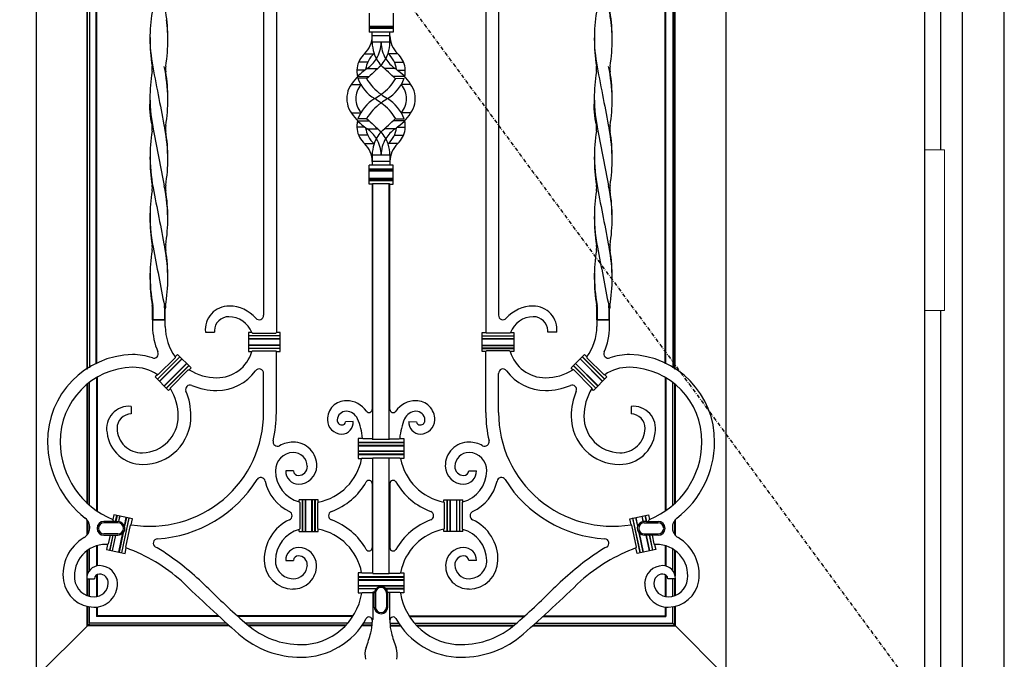
# Model space of a CAD drawing. Extents: x 0 to 27931, y 0 to 20000.
# Drawn here: x 12021 to 12797, y 9367 to 9872 of the extents above; entities that cross this region are included whole.
import ezdxf

# ---------------------------------------------------------------- set-up
doc = ezdxf.new("R2010")
doc.units = 0
doc.linetypes.add('ITTENSAU', pattern=[5.5, 3, -1, 0.5, -1])
doc.layers.add('YKK_A1', color=4, linetype='CONTINUOUS')
doc.layers.add('YKK_A2', color=3, linetype='CONTINUOUS')

msp = doc.modelspace()

# ---------------------------------------------------------------- linework, layer by layer
at = {"layer": 'YKK_A1', "linetype": 'ITTENSAU'}
msp.add_line((11883.5, 10488.5), (12734.5, 9332.5), dxfattribs=at)
at = {"layer": 'YKK_A1'}
for p, q in [((12734.5, 10488.5), (12734.5, 8176.5)), ((12295.53, 9838.59), (12288.37, 9838.58)), ((12316.55, 9838.59), (12323.71, 9838.58)), ((12294.48, 9825.78), (12287.75, 9825.79)), ((12317.59, 9825.78), (12324.32, 9825.79)), ((12294.48, 9793.73), (12287.75, 9793.71)), ((12317.59, 9793.73), (12324.32, 9793.71)), ((12295.53, 9780.91), (12288.37, 9780.92)), ((12316.55, 9780.91), (12323.71, 9780.92)), ((12204, 9625.25), (12204.63, 9624.81)), ((12408.08, 9625.25), (12407.45, 9624.81)), ((12204.14, 9610.25), (12204.72, 9610.69)), ((12407.94, 9610.25), (12407.36, 9610.69)), ((12291.8, 9541.31), (12291.33, 9541.75)), ((12320.28, 9541.31), (12320.75, 9541.75)), ((12291.22, 9526.18), (12290.69, 9525.75)), ((12320.86, 9526.18), (12321.38, 9525.75)), ((12241.54, 9491.62), (12241.97, 9491.05)), ((12256.54, 9491.47), (12256.1, 9490.94)), ((12355.54, 9491.47), (12355.98, 9490.94)), ((12370.54, 9491.62), (12370.1, 9491.05)), ((12241.54, 9469.88), (12241.97, 9470.45)), ((12256.54, 9470.04), (12256.1, 9470.56)), ((12355.54, 9470.04), (12355.98, 9470.56)), ((12370.54, 9469.88), (12370.1, 9470.45)), ((12291.22, 9435.31), (12290.7, 9435.75)), ((12320.86, 9435.31), (12321.38, 9435.75)), ((12290.84, 9419.75), (12291.35, 9420.18)), ((12300.75, 9420.36), (12300.95, 9420.53)), ((12311.33, 9420.36), (12311.12, 9420.53)), ((12321.24, 9419.75), (12320.73, 9420.18))]:
    msp.add_line(p, q, dxfattribs=at)
at = {"layer": 'YKK_A1', "linetype": 'ByBlock', "lineweight": -2}
for p, q in [((12034, 10265.5), (12034, 9353.5)), ((12578, 10265.5), (12578, 9353.5)), ((12074, 10023.35), (12074, 9596.15)), ((12074.52, 9596.49), (12074.52, 10023.01)), ((12076, 10022.09), (12076, 9597.42)), ((12081.47, 9600.42), (12081.47, 10019.08)), ((12082, 9600.68), (12082, 10018.82)), ((12530, 9600.72), (12530, 10018.3)), ((12530.52, 9600.47), (12530.52, 10018.55)), ((12536, 10021.52), (12536, 9597.47)), ((12537.47, 9596.55), (12537.47, 10022.44)), ((12538, 9596.2), (12538, 10022.78)), ((12223.44, 9994.25), (12223.44, 9625.25)), ((12388.64, 9994.25), (12388.64, 9625.25)), ((12213.44, 9980.63), (12213.44, 9638.88)), ((12398.64, 9980.63), (12398.64, 9638.88)), ((12296.54, 9877.26), (12296.54, 9862.26)), ((12315.54, 9877.26), (12315.54, 9862.26)), ((12296.54, 9866.76), (12315.54, 9866.76)), ((12315.54, 9866.63), (12296.54, 9866.63)), ((12296.54, 9865.39), (12315.54, 9865.39)), ((12315.54, 9865.26), (12296.54, 9865.26)), ((12315.54, 9862.26), (12296.54, 9862.26)), ((12299.04, 9854.26), (12299.04, 9862.26)), ((12313.04, 9854.26), (12313.04, 9862.26)), ((12313.04, 9859.26), (12299.04, 9859.26)), ((12313.04, 9854.26), (12299.04, 9854.26)), ((12292.93, 9845.18), (12300.15, 9845.18)), ((12319.15, 9845.18), (12311.92, 9845.18)), ((12293.26, 9832.28), (12286.97, 9832.28)), ((12295.05, 9833.56), (12303.55, 9833.56)), ((12317.02, 9833.56), (12308.52, 9833.56)), ((12318.82, 9832.28), (12325.11, 9832.28)), ((12287.51, 9827.21), (12296.59, 9827.21)), ((12324.56, 9827.21), (12315.49, 9827.21)), ((12282.46, 9820.96), (12290.05, 9820.96)), ((12329.61, 9820.96), (12322.03, 9820.96)), ((12282.46, 9798.54), (12290.05, 9798.54)), ((12287.51, 9792.3), (12296.59, 9792.3)), ((12324.56, 9792.3), (12315.49, 9792.3)), ((12329.61, 9798.54), (12322.03, 9798.54)), ((12293.26, 9787.22), (12286.97, 9787.22)), ((12295.05, 9785.94), (12303.55, 9785.94)), ((12317.02, 9785.94), (12308.52, 9785.94)), ((12318.82, 9787.22), (12325.11, 9787.22)), ((12292.93, 9774.32), (12300.15, 9774.32)), ((12319.15, 9774.32), (12311.92, 9774.32)), ((12313.04, 9765.24), (12299.04, 9765.24)), ((12299.04, 9765.24), (12299.04, 9757.24)), ((12313.04, 9760.24), (12299.04, 9760.24)), ((12313.04, 9765.24), (12313.04, 9757.24)), ((12315.54, 9757.24), (12296.54, 9757.24)), ((12296.54, 9742.24), (12296.54, 9757.24)), ((12315.54, 9754.24), (12296.54, 9754.24)), ((12296.54, 9754.11), (12315.54, 9754.11)), ((12315.54, 9752.87), (12296.54, 9752.87)), ((12296.54, 9752.74), (12315.54, 9752.74)), ((12315.54, 9742.24), (12315.54, 9757.24)), ((12315.54, 9746.74), (12296.54, 9746.74)), ((12296.54, 9746.61), (12315.54, 9746.61)), ((12315.54, 9745.37), (12296.54, 9745.37)), ((12296.54, 9745.24), (12315.54, 9745.24)), ((12299.04, 9742.24), (12296.54, 9742.24)), ((12299.65, 9742.85), (12299.04, 9742.24)), ((12299.04, 9742.25), (12299.04, 9564.58)), ((12299.65, 9540.64), (12299.65, 9742.86)), ((12299.65, 9742.85), (12312.43, 9742.85)), ((12312.43, 9540.64), (12312.43, 9742.86)), ((12312.43, 9742.85), (12313.04, 9742.24)), ((12313.04, 9564.58), (12313.04, 9742.25)), ((12313.04, 9742.24), (12315.54, 9742.24)), ((12125.84, 9635.26), (12125.84, 9643.99)), ((12126.28, 9643.99), (12125.84, 9643.99)), ((12126.28, 9635.26), (12126.28, 9643.99)), ((12135.4, 9643.98), (12135.4, 9635.26)), ((12135.4, 9635.26), (12135.4, 9643.98)), ((12135.84, 9635.26), (12135.84, 9643.99)), ((12476.24, 9635.26), (12476.24, 9643.99)), ((12476.68, 9643.99), (12476.24, 9643.99)), ((12476.68, 9635.26), (12476.68, 9643.99)), ((12485.8, 9643.98), (12485.8, 9635.26)), ((12485.8, 9635.26), (12485.8, 9643.98)), ((12486.24, 9635.26), (12486.24, 9643.99)), ((12125.84, 9635.26), (12135.84, 9635.26)), ((12135.84, 9635.26), (12125.84, 9635.26)), ((12125.84, 9635.25), (12125.84, 9630.01)), ((12135.4, 9635.25), (12126.28, 9635.25)), ((12135.84, 9630.04), (12135.84, 9635.25)), ((12476.24, 9635.26), (12486.24, 9635.26)), ((12486.24, 9635.26), (12476.24, 9635.26)), ((12476.24, 9635.25), (12476.24, 9630.04)), ((12485.8, 9635.25), (12476.68, 9635.25)), ((12486.24, 9630.01), (12486.24, 9635.25)), ((12167.48, 9625.53), (12174.14, 9625.53)), ((12174.14, 9625.53), (12174.58, 9625.53)), ((12204, 9625.25), (12201.44, 9625.25)), ((12201.44, 9625.25), (12201.44, 9610.25)), ((12226.44, 9622.75), (12201.44, 9622.75)), ((12226.44, 9622.62), (12201.44, 9622.62)), ((12201.44, 9620.38), (12226.44, 9620.38)), ((12226.44, 9620.25), (12201.44, 9620.25)), ((12204.63, 9624.81), (12223, 9624.81)), ((12223, 9624.81), (12223.44, 9625.25)), ((12226.44, 9625.25), (12223.44, 9625.25)), ((12226.44, 9610.25), (12226.44, 9625.25)), ((12385.64, 9625.25), (12388.64, 9625.25)), ((12385.64, 9610.25), (12385.64, 9625.25)), ((12385.64, 9622.75), (12410.64, 9622.75)), ((12385.64, 9622.62), (12410.64, 9622.62)), ((12410.64, 9620.38), (12385.64, 9620.38)), ((12385.64, 9620.25), (12410.64, 9620.25)), ((12389.08, 9624.81), (12388.64, 9625.25)), ((12407.45, 9624.81), (12389.08, 9624.81)), ((12408.08, 9625.25), (12410.64, 9625.25)), ((12410.64, 9625.25), (12410.64, 9610.25)), ((12437.93, 9625.53), (12437.49, 9625.53)), ((12444.59, 9625.53), (12437.93, 9625.53)), ((12226.44, 9615.25), (12201.44, 9615.25)), ((12226.44, 9615.12), (12201.44, 9615.12)), ((12201.44, 9612.88), (12226.44, 9612.88)), ((12226.44, 9612.75), (12201.44, 9612.75)), ((12385.64, 9615.25), (12410.64, 9615.25)), ((12385.64, 9615.12), (12410.64, 9615.12)), ((12410.64, 9612.88), (12385.64, 9612.88)), ((12385.64, 9612.75), (12410.64, 9612.75)), ((12129.66, 9588.45), (12147.34, 9606.13)), ((12147.43, 9606.03), (12129.75, 9588.36)), ((12130.34, 9592.05), (12143.7, 9605.4)), ((12143.75, 9606.07), (12143.7, 9605.4)), ((12145.57, 9607.89), (12143.75, 9606.07)), ((12156.18, 9597.29), (12145.57, 9607.89)), ((12201.44, 9610.25), (12204.14, 9610.25)), ((12204.72, 9610.69), (12223, 9610.69)), ((12223, 9610.69), (12223.44, 9610.25)), ((12223.44, 9610.25), (12226.44, 9610.25)), ((12223.44, 9562.1), (12223.44, 9610.25)), ((12388.64, 9610.25), (12385.64, 9610.25)), ((12389.08, 9610.69), (12388.64, 9610.25)), ((12388.64, 9562.1), (12388.64, 9610.25)), ((12407.36, 9610.69), (12389.08, 9610.69)), ((12410.64, 9610.25), (12407.94, 9610.25)), ((12455.9, 9597.29), (12466.51, 9607.89)), ((12464.65, 9606.03), (12482.32, 9588.36)), ((12482.42, 9588.45), (12464.74, 9606.13)), ((12466.51, 9607.89), (12468.33, 9606.07)), ((12468.33, 9606.07), (12468.38, 9605.4)), ((12481.73, 9592.05), (12468.38, 9605.4)), ((12131.34, 9586.77), (12149.01, 9604.45)), ((12149.11, 9604.36), (12131.43, 9586.68)), ((12134.96, 9583.15), (12152.64, 9600.82)), ((12152.73, 9600.73), (12135.06, 9583.05)), ((12136.64, 9581.47), (12154.32, 9599.15)), ((12154.41, 9599.05), (12136.73, 9581.38)), ((12154.73, 9595.84), (12156.18, 9597.29)), ((12457.35, 9595.84), (12455.9, 9597.29)), ((12457.67, 9599.05), (12475.35, 9581.38)), ((12475.44, 9581.47), (12457.76, 9599.15)), ((12459.34, 9600.73), (12477.02, 9583.05)), ((12477.11, 9583.15), (12459.44, 9600.82)), ((12462.97, 9604.36), (12480.65, 9586.68)), ((12480.74, 9586.77), (12463.06, 9604.45)), ((12081.55, 9589.6), (12081.55, 9484.75)), ((12082.08, 9589.91), (12082.08, 9484.38)), ((12129.67, 9591.99), (12127.89, 9590.22)), ((12127.89, 9590.22), (12138.5, 9579.61)), ((12139.98, 9581.71), (12154.03, 9595.76)), ((12213.44, 9562.1), (12213.44, 9593)), ((12398.64, 9562.1), (12398.64, 9593)), ((12472.09, 9581.71), (12458.04, 9595.76)), ((12484.18, 9590.22), (12473.58, 9579.61)), ((12482.41, 9591.99), (12484.18, 9590.22)), ((12530, 9589.91), (12530, 9484.38)), ((12530.52, 9589.6), (12530.52, 9484.75)), ((12074.08, 9584.32), (12074.08, 9490.81)), ((12074.6, 9584.75), (12074.6, 9490.32)), ((12076.08, 9489.01), (12076.08, 9585.91)), ((12536, 9489.01), (12536, 9585.91)), ((12537.47, 9584.75), (12537.47, 9490.32)), ((12538, 9584.32), (12538, 9490.81)), ((12138.5, 9579.61), (12139.9, 9581.01)), ((12473.58, 9579.61), (12472.17, 9581.01)), ((12108.94, 9566.99), (12108.94, 9561.43)), ((12503.14, 9566.99), (12503.14, 9561.43)), ((12108.94, 9561.43), (12108.94, 9560.99)), ((12503.14, 9561.43), (12503.14, 9560.99)), ((12284.09, 9554.98), (12278.09, 9554.89)), ((12327.98, 9554.98), (12333.98, 9554.89)), ((12291.33, 9541.75), (12288.04, 9541.75)), ((12288.04, 9541.75), (12288.04, 9525.75)), ((12324.04, 9538.46), (12288.04, 9538.46)), ((12324.04, 9538.33), (12288.04, 9538.33)), ((12324.04, 9536.09), (12288.04, 9536.09)), ((12288.04, 9535.96), (12324.04, 9535.96)), ((12299.48, 9541.31), (12291.8, 9541.31)), ((12299.65, 9541.14), (12299.48, 9541.31)), ((12299.65, 9541.14), (12312.43, 9541.14)), ((12312.43, 9541.14), (12312.6, 9541.31)), ((12312.6, 9541.31), (12320.28, 9541.31)), ((12320.75, 9541.75), (12324.04, 9541.75)), ((12324.04, 9541.75), (12324.04, 9525.75)), ((12324.04, 9531.53), (12288.04, 9531.53)), ((12324.04, 9531.4), (12288.04, 9531.4)), ((12324.04, 9529.17), (12288.04, 9529.17)), ((12288.04, 9529.04), (12324.04, 9529.04)), ((12288.04, 9525.75), (12290.69, 9525.75)), ((12291.22, 9526.18), (12299.48, 9526.18)), ((12299.65, 9526.36), (12299.48, 9526.18)), ((12299.65, 9526.36), (12312.43, 9526.36)), ((12299.65, 9435.14), (12299.65, 9526.36)), ((12312.43, 9526.36), (12312.6, 9526.18)), ((12312.43, 9435.14), (12312.43, 9526.36)), ((12320.86, 9526.18), (12312.6, 9526.18)), ((12324.04, 9525.75), (12321.38, 9525.75)), ((12236.89, 9516.12), (12230.89, 9516.12)), ((12375.19, 9516.12), (12381.19, 9516.12)), ((12299.04, 9506.1), (12299.04, 9455.4)), ((12313.04, 9506.1), (12313.04, 9455.4)), ((12241.54, 9491.62), (12241.54, 9493.25)), ((12256.54, 9493.25), (12241.54, 9493.25)), ((12241.97, 9491.05), (12241.97, 9470.45)), ((12244.04, 9468.25), (12244.04, 9493.25)), ((12244.17, 9493.25), (12244.17, 9468.25)), ((12246.4, 9468.25), (12246.4, 9493.25)), ((12246.54, 9493.25), (12246.54, 9468.25)), ((12251.54, 9468.25), (12251.54, 9493.25)), ((12251.67, 9493.25), (12251.67, 9468.25)), ((12253.9, 9468.25), (12253.9, 9493.25)), ((12254.04, 9493.25), (12254.04, 9468.25)), ((12256.1, 9470.56), (12256.1, 9490.94)), ((12256.54, 9491.47), (12256.54, 9493.25)), ((12355.54, 9491.47), (12355.54, 9493.25)), ((12355.54, 9493.25), (12370.54, 9493.25)), ((12355.98, 9470.56), (12355.98, 9490.94)), ((12358.04, 9493.25), (12358.04, 9468.25)), ((12358.17, 9468.25), (12358.17, 9493.25)), ((12360.41, 9493.25), (12360.41, 9468.25)), ((12360.54, 9468.25), (12360.54, 9493.25)), ((12365.54, 9493.25), (12365.54, 9468.25)), ((12365.67, 9468.25), (12365.67, 9493.25)), ((12367.91, 9493.25), (12367.91, 9468.25)), ((12368.04, 9468.25), (12368.04, 9493.25)), ((12370.1, 9491.05), (12370.1, 9470.45)), ((12370.54, 9491.62), (12370.54, 9493.25)), ((12095.29, 9481.5), (12094.48, 9477.71)), ((12109.96, 9478.39), (12095.29, 9481.5)), ((12096.69, 9476.08), (12097.73, 9480.98)), ((12097.86, 9480.96), (12096.85, 9476.21)), ((12099.13, 9476.17), (12100.05, 9480.49)), ((12099.23, 9476.03), (12100.18, 9480.47)), ((12502.12, 9478.39), (12516.79, 9481.5)), ((12512.84, 9476.03), (12511.9, 9480.47)), ((12512.95, 9476.17), (12512.03, 9480.49)), ((12514.22, 9480.96), (12515.23, 9476.21)), ((12515.39, 9476.08), (12514.35, 9480.98)), ((12516.79, 9481.5), (12517.6, 9477.71)), ((12074.08, 9477.56), (12074.08, 9465.35)), ((12074.6, 9476.9), (12074.6, 9466.01)), ((12076.08, 9469.18), (12076.08, 9473.73)), ((12094.62, 9476.25), (12087.53, 9476.25)), ((12098.53, 9475.11), (12087.53, 9475.11)), ((12094.48, 9477.71), (12094.8, 9477.11)), ((12094.62, 9476.25), (12094.8, 9477.11)), ((12094.76, 9476.08), (12094.62, 9476.25)), ((12096.69, 9476.08), (12094.76, 9476.08)), ((12096.85, 9476.21), (12096.69, 9476.08)), ((12096.85, 9476.21), (12098.53, 9476.21)), ((12099.23, 9476.03), (12099.13, 9476.17)), ((12101.56, 9451.54), (12107.38, 9478.93)), ((12101.69, 9451.52), (12107.51, 9478.91)), ((12103.58, 9472.44), (12105.07, 9479.43)), ((12105.2, 9479.4), (12103.72, 9472.45)), ((12104.72, 9455.84), (12108.42, 9473.27)), ((12108.42, 9473.27), (12108.95, 9473.62)), ((12108.95, 9473.62), (12109.96, 9478.39)), ((12503.13, 9473.62), (12502.12, 9478.39)), ((12503.65, 9473.27), (12503.13, 9473.62)), ((12507.36, 9455.84), (12503.65, 9473.27)), ((12510.39, 9451.52), (12504.56, 9478.91)), ((12510.51, 9451.54), (12504.69, 9478.93)), ((12506.88, 9479.4), (12508.36, 9472.45)), ((12508.49, 9472.44), (12507.01, 9479.43)), ((12512.84, 9476.03), (12512.95, 9476.17)), ((12515.23, 9476.21), (12513.54, 9476.21)), ((12513.54, 9475.11), (12524.54, 9475.11)), ((12515.23, 9476.21), (12515.39, 9476.08)), ((12515.39, 9476.08), (12517.32, 9476.08)), ((12517.6, 9477.71), (12517.28, 9477.11)), ((12517.46, 9476.25), (12517.28, 9477.11)), ((12517.32, 9476.08), (12517.46, 9476.25)), ((12517.46, 9476.25), (12524.54, 9476.25)), ((12536, 9469.18), (12536, 9473.73)), ((12537.47, 9476.9), (12537.47, 9466.01)), ((12538, 9477.56), (12538, 9465.35)), ((12098.53, 9466.39), (12087.53, 9466.39)), ((12087.53, 9465.25), (12092.28, 9465.25)), ((12092.28, 9465.25), (12090.85, 9458.52)), ((12094.42, 9465.43), (12091.91, 9453.6)), ((12094.53, 9465.29), (12092.04, 9453.57)), ((12092.28, 9465.25), (12092.49, 9465.43)), ((12092.49, 9465.43), (12094.42, 9465.43)), ((12094.23, 9453.1), (12096.82, 9465.29)), ((12094.36, 9453.08), (12096.98, 9465.43)), ((12094.42, 9465.43), (12094.53, 9465.29)), ((12094.53, 9465.29), (12096.82, 9465.29)), ((12096.82, 9465.29), (12096.98, 9465.43)), ((12096.98, 9465.43), (12098.53, 9465.43)), ((12099.25, 9452.04), (12102.46, 9467.15)), ((12102.58, 9467.09), (12099.37, 9452.01)), ((12102.46, 9467.15), (12102.58, 9467.09)), ((12103.72, 9472.45), (12103.58, 9472.44)), ((12241.54, 9468.25), (12241.54, 9469.88)), ((12241.54, 9468.25), (12256.54, 9468.25)), ((12256.54, 9468.25), (12256.54, 9470.04)), ((12355.54, 9468.25), (12355.54, 9470.04)), ((12370.54, 9468.25), (12355.54, 9468.25)), ((12370.54, 9468.25), (12370.54, 9469.88)), ((12508.36, 9472.45), (12508.49, 9472.44)), ((12509.62, 9467.15), (12509.5, 9467.09)), ((12509.5, 9467.09), (12512.7, 9452.01)), ((12512.83, 9452.04), (12509.62, 9467.15)), ((12513.54, 9466.39), (12524.54, 9466.39)), ((12515.1, 9465.43), (12513.54, 9465.43)), ((12515.26, 9465.29), (12515.1, 9465.43)), ((12517.72, 9453.08), (12515.1, 9465.43)), ((12517.55, 9465.29), (12515.26, 9465.29)), ((12517.85, 9453.1), (12515.26, 9465.29)), ((12517.65, 9465.43), (12517.55, 9465.29)), ((12517.55, 9465.29), (12520.04, 9453.57)), ((12519.58, 9465.43), (12517.65, 9465.43)), ((12517.65, 9465.43), (12520.17, 9453.6)), ((12519.8, 9465.25), (12519.58, 9465.43)), ((12524.54, 9465.25), (12519.8, 9465.25)), ((12519.8, 9465.25), (12521.23, 9458.52)), ((12082.08, 9457.16), (12082.08, 9441.14)), ((12090.31, 9458.11), (12089.46, 9454.12)), ((12090.85, 9458.52), (12090.31, 9458.11)), ((12521.23, 9458.52), (12521.76, 9458.11)), ((12521.76, 9458.11), (12522.61, 9454.12)), ((12530, 9457.16), (12530, 9441.14)), ((12074.08, 9453.18), (12074.08, 9433.05)), ((12074.6, 9453.56), (12074.6, 9434.91)), ((12076.08, 9437.49), (12076.08, 9454.53)), ((12081.55, 9457), (12081.55, 9441.02)), ((12089.46, 9454.12), (12104.14, 9451)), ((12104.14, 9451), (12105.05, 9455.28)), ((12105.05, 9455.28), (12104.72, 9455.84)), ((12507.03, 9455.28), (12507.36, 9455.84)), ((12507.94, 9451), (12507.03, 9455.28)), ((12522.61, 9454.12), (12507.94, 9451)), ((12530.52, 9457), (12530.52, 9441.02)), ((12536, 9437.49), (12536, 9454.53)), ((12537.47, 9453.56), (12537.47, 9434.91)), ((12538, 9453.18), (12538, 9433.05)), ((12230.89, 9445.39), (12236.89, 9445.39)), ((12381.19, 9445.39), (12375.19, 9445.39)), ((12081.55, 9433.98), (12081.55, 9416.8)), ((12082.08, 9434.3), (12082.08, 9416.9)), ((12290.7, 9435.75), (12288.04, 9435.75)), ((12288.04, 9435.75), (12288.04, 9419.75)), ((12299.48, 9435.31), (12291.22, 9435.31)), ((12299.65, 9435.14), (12299.48, 9435.31)), ((12299.65, 9435.14), (12312.43, 9435.14)), ((12312.43, 9435.14), (12312.6, 9435.31)), ((12312.6, 9435.31), (12320.86, 9435.31)), ((12321.38, 9435.75), (12324.04, 9435.75)), ((12324.04, 9435.75), (12324.04, 9419.75)), ((12530, 9434.3), (12530, 9416.9)), ((12530.52, 9433.98), (12530.52, 9416.8)), ((12073.92, 9431.02), (12079.92, 9431.02)), ((12074.08, 9431.02), (12074.08, 9417.78)), ((12074.6, 9431.02), (12074.6, 9417.58)), ((12076.08, 9417.14), (12076.08, 9431.02)), ((12324.04, 9432.46), (12288.04, 9432.46)), ((12288.04, 9432.33), (12324.04, 9432.33)), ((12324.04, 9430.09), (12288.04, 9430.09)), ((12288.04, 9429.96), (12324.04, 9429.96)), ((12538.16, 9431.02), (12532.16, 9431.02)), ((12536, 9417.14), (12536, 9431.02)), ((12537.47, 9431.02), (12537.47, 9417.58)), ((12538, 9431.02), (12538, 9417.78)), ((12324.04, 9425.53), (12288.04, 9425.53)), ((12288.04, 9425.4), (12324.04, 9425.4)), ((12288.04, 9423.17), (12302.25, 9423.17)), ((12302.11, 9423.04), (12288.04, 9423.04)), ((12288.04, 9419.75), (12290.84, 9419.75)), ((12291.35, 9420.18), (12299.48, 9420.18)), ((12299.48, 9420.18), (12299.65, 9420.36)), ((12299.48, 9420.18), (12299.48, 9398.8)), ((12300.75, 9420.36), (12299.65, 9420.36)), ((12300.71, 9408.7), (12300.71, 9419.7)), ((12301.67, 9419.7), (12301.67, 9408.7)), ((12324.04, 9423.17), (12309.83, 9423.17)), ((12309.97, 9423.04), (12324.04, 9423.04)), ((12310.4, 9419.7), (12310.4, 9408.7)), ((12311.33, 9420.36), (12312.43, 9420.36)), ((12311.37, 9408.7), (12311.37, 9419.7)), ((12312.6, 9420.18), (12312.43, 9420.36)), ((12320.73, 9420.18), (12312.6, 9420.18)), ((12312.6, 9420.18), (12312.6, 9398.8)), ((12324.04, 9419.75), (12321.24, 9419.75)), ((12074.08, 9409.23), (12074.08, 9393.74)), ((12074.6, 9409.11), (12074.6, 9394.27)), ((12076.08, 9396), (12076.08, 9408.84)), ((12081.55, 9408.65), (12081.55, 9401.22)), ((12082.08, 9408.71), (12082.08, 9401.74)), ((12530, 9408.71), (12530, 9401.74)), ((12530.52, 9408.65), (12530.52, 9401.22)), ((12536, 9396), (12536, 9408.84)), ((12537.47, 9409.11), (12537.47, 9394.27)), ((12538, 9409.23), (12538, 9393.74)), ((12076, 9395.5), (12034, 9353.5)), ((12184.09, 9396), (12076.08, 9396)), ((12178.41, 9401.22), (12081.55, 9401.22)), ((12177.85, 9401.74), (12082.08, 9401.74)), ((12284.04, 9401.74), (12192.66, 9401.74)), ((12283.7, 9401.22), (12193.25, 9401.22)), ((12279.82, 9396), (12199.15, 9396)), ((12299.03, 9396), (12292.24, 9396)), ((12299.48, 9398.8), (12299.04, 9398.37)), ((12299.04, 9398.37), (12299.04, 9396.75)), ((12312.6, 9398.8), (12313.04, 9398.37)), ((12313.04, 9398.37), (12313.04, 9396.75)), ((12313.05, 9396), (12319.84, 9396)), ((12328.04, 9401.74), (12419.41, 9401.74)), ((12328.37, 9401.22), (12418.83, 9401.22)), ((12332.26, 9396), (12412.93, 9396)), ((12427.98, 9396), (12536, 9396)), ((12433.66, 9401.22), (12530.52, 9401.22)), ((12434.23, 9401.74), (12530, 9401.74)), ((12536, 9396), (12578, 9354)), ((12186.6, 9393.74), (12074.08, 9393.74)), ((12186.02, 9394.27), (12074.6, 9394.27)), ((12278.26, 9394.27), (12201.16, 9394.27)), ((12277.75, 9393.74), (12201.79, 9393.74)), ((12298.9, 9393.74), (12290.72, 9393.74)), ((12298.94, 9394.27), (12291.08, 9394.27)), ((12313.13, 9394.27), (12320.99, 9394.27)), ((12313.18, 9393.74), (12321.36, 9393.74)), ((12333.82, 9394.27), (12410.92, 9394.27)), ((12334.32, 9393.74), (12410.29, 9393.74)), ((12425.47, 9393.74), (12538, 9393.74)), ((12426.06, 9394.27), (12537.47, 9394.27))]:
    msp.add_line(p, q, dxfattribs=at)
at = {"layer": 'YKK_A1'}
for centre, radius, start, end in [((12258.75, 9856.76), 134.97, 170.92312, 189.07246), ((12002.7, 9856.76), 135.2, 350.94746, 9.05656), ((12609.15, 9856.76), 134.97, 170.92312, 189.07246), ((12334.18, 9851.55), 154.32, 7.63419, 11.41754), ((12353.1, 9856.76), 135.2, 350.94746, 9.05656), ((12012.55, 9855.11), 125.34, 359.29727, 7.77144), ((12362.95, 9855.11), 125.34, 359.29727, 7.77144), ((12254.97, 9858.64), 131.17, 179.4284, 190.48149), ((12279.69, 9859.29), 19.34, 313.18912, 359.92789), ((12327.65, 9854.41), 28.62, 180.2962, 198.1446), ((12281.74, 9854.05), 24.3, 328.0417, 0.50555), ((12330.34, 9854.05), 24.3, 179.49445, 211.9583), ((12284.43, 9854.41), 28.62, 341.8554, 359.7038), ((12332.38, 9859.29), 19.34, 180.07211, 226.81088), ((12605.37, 9858.64), 131.17, 179.4284, 190.48149), ((12315.56, 9829.56), 21.96, 133.46251, 171.72407), ((12301.69, 9845.9), 1.3, 198.1446, 198.25802), ((12326.38, 9854.34), 27.39, 198.83066, 222.03255), ((12285.69, 9854.34), 27.39, 317.96745, 341.16934), ((12296.52, 9829.56), 21.96, 8.27593, 46.53749), ((12310.38, 9845.9), 1.3, 341.74198, 341.8554), ((12305.25, 9831.69), 18.27, 132.38941, 172.51026), ((12280.68, 9854.64), 25.51, 304.28899, 328.17196), ((12331.4, 9854.64), 25.51, 211.82804, 235.71101), ((12306.83, 9831.69), 18.27, 7.48974, 47.61059), ((12260.83, 9809.53), 137.06, 170.96585, 179.90823), ((12111.29, 9833.26), 14.35, 351.15725, 8.89125), ((18171.09, 10993.72), 6155.19, 190.852759, 191.090085), ((12000.21, 9807.02), 137.73, 1.13601, 11.76475), ((12150.11, 9833.26), 14.07, 170.90931, 189.06433), ((12002.6, 9809.67), 135.32, 0.03355, 9.08684), ((12318.63, 9797.56), 42.98, 130.05196, 152.03541), ((12307.31, 9831.34), 20.36, 172.29806, 192.0628), ((12320.81, 9795.47), 45.98, 124.0611, 130.45), ((12690.53, 9415.21), 570, 132.41912, 133.98727), ((11921.55, 9415.21), 570, 46.01273, 47.58088), ((12291.27, 9795.47), 45.98, 49.55, 55.9389), ((12293.45, 9797.56), 42.98, 27.96459, 49.94804), ((12304.77, 9831.34), 20.36, 347.9372, 7.70194), ((12611.23, 9809.53), 137.06, 170.96585, 179.90823), ((12461.69, 9833.26), 14.35, 351.15725, 8.89125), ((18521.49, 10993.72), 6155.19, 190.852759, 191.090085), ((12350.61, 9807.02), 137.73, 1.13601, 11.76475), ((12500.51, 9833.26), 14.07, 170.90931, 189.06433), ((12353, 9809.67), 135.32, 0.03355, 9.08684), ((12317.72, 9837.07), 32.02, 200.63207, 238.5661), ((12326.96, 9844.03), 37.25, 209.33062, 235.83279), ((12285.12, 9844.03), 37.25, 304.16721, 330.66938), ((12294.36, 9837.07), 32.02, 301.4339, 339.36793), ((12298.67, 9809.87), 19.64, 156.45609, 180.34448), ((12301.96, 9809.94), 15.92, 137.55611, 180.69525), ((12310.12, 9809.94), 15.92, 359.30475, 42.44389), ((12313.4, 9809.87), 19.64, 359.65552, 23.54391), ((12182.42, 9803.73), 58.96, 174.13407, 194.99935), ((12259.32, 9812.15), 135.55, 180.78837, 191.80669), ((29054.73, 13084.31), 17237.77, 190.950708, 191.030271), ((12002.85, 9809.83), 135.06, 350.90645, 359.96671), ((12298.67, 9809.63), 19.64, 179.65552, 203.54391), ((12301.96, 9809.56), 15.92, 179.30475, 222.44389), ((12317.72, 9782.43), 32.02, 121.4339, 159.36793), ((12266.31, 9865.58), 65.74, 301.86912, 307.1806), ((12266.31, 9753.93), 65.74, 52.8194, 58.13088), ((12345.76, 9865.58), 65.74, 232.8194, 238.13088), ((12345.76, 9753.93), 65.74, 121.86912, 127.1806), ((12294.36, 9782.43), 32.02, 20.63207, 58.5661), ((12310.12, 9809.56), 15.92, 317.55611, 0.69525), ((12313.4, 9809.63), 19.64, 336.45609, 0.34448), ((12532.82, 9803.73), 58.96, 174.13407, 194.99935), ((12609.72, 9812.15), 135.55, 180.78837, 191.80669), ((29405.13, 13084.31), 17237.77, 190.950708, 191.030271), ((12353.25, 9809.83), 135.06, 350.90645, 359.96671), ((12318.63, 9821.94), 42.98, 207.96459, 229.94804), ((12326.96, 9775.48), 37.25, 124.16721, 150.66938), ((12285.12, 9775.48), 37.25, 29.33062, 55.83279), ((12293.45, 9821.94), 42.98, 310.05196, 332.03541), ((12307.31, 9788.16), 20.36, 167.9372, 187.70194), ((12690.53, 10204.29), 570, 226.01273, 227.58088), ((11921.55, 10204.29), 570, 312.41912, 313.98727), ((12304.77, 9788.16), 20.36, 352.29806, 12.0628), ((12258.99, 9762.76), 135.2, 170.94371, 189.05618), ((12125.31, 9788.42), 0.166, 1.21551, 14.99935), ((12111.31, 9786.26), 14.33, 351.10277, 8.70165), ((12126.64, 9784.42), 0.00000104, 191.80668, 154.7327), ((18380963.09, 3576094.99), 18711833.79, 190.987287066, 190.987422175), ((12003.27, 9760.41), 134.64, 0.4353, 11.06726), ((12150.4, 9786.26), 14.35, 171.09061, 188.89014), ((12002.91, 9762.76), 134.99, 350.92885, 9.07115), ((12305.25, 9787.81), 18.27, 187.48974, 227.61059), ((12320.81, 9824.03), 45.98, 229.55, 235.9389), ((12315.56, 9789.94), 21.96, 188.27593, 226.53749), ((12280.68, 9764.86), 25.51, 31.82804, 55.71101), ((12326.38, 9765.17), 27.39, 137.96745, 161.16934), ((12285.69, 9765.17), 27.39, 18.83066, 42.03255), ((12331.4, 9764.86), 25.51, 124.28899, 148.17196), ((12296.52, 9789.94), 21.96, 313.46251, 351.72407), ((12291.27, 9824.03), 45.98, 304.0611, 310.45), ((12306.83, 9787.81), 18.27, 312.38941, 352.51026), ((12609.39, 9762.76), 135.2, 170.94371, 189.05618), ((12475.71, 9788.42), 0.166, 1.21551, 14.99935), ((12461.71, 9786.26), 14.33, 351.10277, 8.70165), ((12477.04, 9784.42), 0.00000104, 191.80668, 154.7327), ((18381313.49, 3576094.99), 18711833.79, 190.987287066, 190.987422175), ((12353.67, 9760.41), 134.64, 0.4353, 11.06726), ((12500.8, 9786.26), 14.35, 171.09061, 188.89014), ((12353.31, 9762.76), 134.99, 350.92885, 9.07115), ((12281.74, 9765.46), 24.3, 359.49445, 31.9583), ((12330.34, 9765.46), 24.3, 148.0417, 180.50555), ((12279.69, 9760.22), 19.34, 0.07211, 46.81088), ((12327.65, 9765.09), 28.62, 161.8554, 179.7038), ((12301.69, 9773.6), 1.3, 161.74198, 161.8554), ((12284.43, 9765.09), 28.62, 0.2962, 18.1446), ((12310.38, 9773.6), 1.3, 18.1446, 18.25802), ((12332.38, 9760.22), 19.34, 133.18912, 179.92789), ((12252.61, 9764.49), 128.81, 179.35096, 191.18587), ((12603.01, 9764.49), 128.81, 179.35096, 191.18587), ((12258.97, 9715.76), 135.19, 170.93773, 189.05712), ((12111.61, 9739.26), 14.04, 350.95757, 9.09093), ((46025.5, 16286.19), 34525.62, 190.930508, 191.010357), ((12000.5, 9713.36), 137.38, 359.66978, 11.65005), ((12150.4, 9739.26), 14.36, 171.1112, 188.88983), ((12001.86, 9715.76), 136.02, 351.00358, 9.00033), ((12609.37, 9715.76), 135.19, 170.93773, 189.05712), ((12462.01, 9739.26), 14.04, 350.95757, 9.09093), ((46375.9, 16286.19), 34525.62, 190.930508, 191.010357), ((12350.9, 9713.36), 137.38, 359.66978, 11.65005), ((12500.8, 9739.26), 14.36, 171.1112, 188.88983), ((12352.26, 9715.76), 136.02, 351.00358, 9.00033), ((12250.49, 9717.09), 126.65, 177.48325, 191.21201), ((12600.89, 9717.09), 126.65, 177.48325, 191.21201), ((12111.6, 9692.26), 14.05, 350.96166, 9.08784), ((63093.14, 19551.58), 51911.72, 190.948162, 190.999908), ((12003.21, 9666.4), 134.7, 0.57209, 11.07239), ((12150.25, 9692.26), 14.21, 170.97464, 188.98691), ((12462, 9692.26), 14.05, 350.96166, 9.08784), ((63443.54, 19551.58), 51911.72, 190.948162, 190.999908), ((12353.61, 9666.4), 134.7, 0.57209, 11.07239), ((12500.65, 9692.26), 14.21, 170.97464, 188.98691), ((12258.72, 9668.76), 134.94, 170.92031, 189.51503), ((12001.99, 9668.76), 135.9, 350.58781, 9.00866), ((12609.12, 9668.76), 134.94, 170.92031, 189.51503), ((12352.39, 9668.76), 135.9, 350.58781, 9.00866), ((12256.68, 9670.79), 132.87, 179.4993, 190.55365), ((12607.08, 9670.79), 132.87, 179.4993, 190.55365), ((11865.86, 9624.23), 260.73, 4.32943, 4.8909), ((11964.47, 9630.32), 162.39, 4.82916, 5.70397), ((12118.65, 9643.67), 16.76, 1.0674, 9.50915), ((12264.94, 9634.47), 129.44, 174.64866, 175.81726), ((12186.01, 9627.5), 18.63, 89.22962, 186.06014), ((12426.07, 9627.5), 18.63, 353.93986, 90.77038), ((12216.26, 9624.23), 260.73, 4.32943, 4.8909), ((12314.87, 9630.32), 162.39, 4.82916, 5.70397), ((12469.05, 9643.67), 16.76, 1.0674, 9.50915), ((12615.34, 9634.47), 129.44, 174.64866, 175.81726), ((12209.94, 9638.88), 3.5, 221.58862, 360), ((12402.14, 9638.88), 3.5, 180, 318.41138), ((12189.26, 9626.56), 14.71, 179.3722, 184.01887), ((12428.2, 9626.4), 9.34, 354.64373, 1.96519), ((12126.86, 9608.5), 3.5, 249.99886, 23.59109), ((12485.22, 9608.5), 3.5, 156.40891, 290.00114), ((12209.94, 9593), 3.5, 0, 143.70332), ((12402.14, 9593), 3.5, 36.29668, 180), ((12155.4, 9580.3), 3.5, 67.11621, 202.60998), ((12456.68, 9580.3), 3.5, 337.39002, 112.88379), ((12104.78, 9559.22), 41.34, 0.01024, 31.81769), ((12507.3, 9559.22), 41.34, 148.18231, 179.98976), ((12107.27, 9549.38), 17.69, 84.58983, 190.90194), ((12504.8, 9549.38), 17.69, 349.09806, 95.41017), ((12108.96, 9549.83), 11.16, 90.10303, 180.93132), ((12117.23, 9559.22), 28.88, 271.25794, 0.01024), ((12296.54, 9564.58), 2.5, 214.79601, 360), ((12315.54, 9564.58), 2.5, 180, 325.20399), ((12494.84, 9559.22), 28.88, 179.98976, 268.74206), ((12503.12, 9549.83), 11.16, 359.06868, 89.89697), ((12117.44, 9549.97), 19.63, 180.93132, 271.25794), ((12494.64, 9549.97), 19.63, 268.74206, 359.06868), ((12224.33, 9539.05), 3.5, 167.09271, 298.33278), ((12387.75, 9539.05), 3.5, 241.66722, 12.90729), ((12123.73, 9562.1), 99.71, 273.40634, 327.93837), ((12211.19, 9507.32), 3.5, 12.14956, 147.93837), ((12248.53, 9515.35), 34.69, 192.14956, 244.96247), ((12296.54, 9506.1), 2.5, 0, 150.07447), ((12315.54, 9506.1), 2.5, 29.92553, 180), ((12363.55, 9515.35), 34.69, 295.03753, 347.85044), ((12400.88, 9507.32), 3.5, 32.06163, 167.85044), ((12488.35, 9562.1), 99.71, 212.06163, 266.59366), ((12232.37, 9480.75), 3.5, 295.03753, 64.96247), ((12268.08, 9480.75), 3.5, 110.4912, 249.5088), ((12343.99, 9480.75), 3.5, 290.4912, 69.5088), ((12379.71, 9480.75), 3.5, 115.03753, 244.96247), ((12067.06, 9471.45), 9.3, 300.5475, 52.2496), ((12087.53, 9470.75), 5.5, 90, 270), ((12087.53, 9470.75), 4.36, 90, 270), ((12098.54, 9470.81), 5.4, 83.69725, 90.03504), ((12098.53, 9470.75), 4.36, 270, 90), ((12098.53, 9470.75), 5.33, 18.54101, 82.45623), ((12513.54, 9470.75), 5.33, 97.54377, 161.45899), ((12513.54, 9470.75), 4.36, 90, 270), ((12513.54, 9470.81), 5.4, 89.96496, 96.30275), ((12524.54, 9470.75), 5.5, 270, 90), ((12524.54, 9470.75), 4.36, 270, 90), ((12545.02, 9471.45), 9.3, 127.7504, 239.4525), ((12098.53, 9470.75), 5.33, 270, 317.45899), ((12098.53, 9470.75), 5.46, 317.83735, 18.16265), ((12513.54, 9470.75), 5.46, 161.83735, 222.16265), ((12513.54, 9470.75), 5.33, 222.54101, 270), ((12129.86, 9459.08), 3.5, 93.40634, 240.97977), ((12482.22, 9459.08), 3.5, 299.02023, 86.59366), ((12058.81, 9328.57), 134.87, 48.29887, 69.95265), ((12071.53, 9353.93), 116.74, 55.02439, 60.97977), ((12001.18, 9253.37), 239.47, 45.06936, 55.02439), ((12296.54, 9455.4), 2.5, 209.92553, 360), ((12315.54, 9455.4), 2.5, 180, 330.07447), ((12610.9, 9253.37), 239.47, 124.97561, 134.93064), ((12553.27, 9328.57), 134.87, 110.04735, 131.70113), ((12540.55, 9353.93), 116.74, 119.02023, 124.97561), ((13125.27, 10439.79), 1405.4, 225.97385, 228.49581), ((11486.81, 10439.79), 1405.4, 311.50419, 314.02615), ((12584.99, 9838.6), 587.17, 225.06936, 229.09298), ((12306.04, 9419.7), 5.33, 172.93107, 179.99888), ((12306.04, 9419.7), 5.15, 139.70254, 170.72115), ((12306.04, 9419.7), 4.36, 0, 180), ((12306.04, 9419.7), 5.15, 40.30336, 139.69664), ((12306.04, 9419.7), 5.15, 9.27885, 40.29746), ((12306.04, 9419.7), 5.33, 0.00112, 7.06893), ((12027.08, 9838.6), 587.17, 310.90702, 314.93064), ((12306.04, 9408.7), 5.33, 180, 0), ((12306.04, 9408.7), 4.36, 180, 360), ((12296.54, 9398.37), 2.5, 0.00217, 151.42884), ((12315.54, 9398.37), 2.5, 28.57116, 179.99783), ((12242.92, 9443.8), 74.79, 229.09298, 269.99821), ((12369.16, 9443.8), 74.79, 270.00179, 310.90702)]:
    msp.add_arc(centre, radius, start, end, dxfattribs=at)
at = {"layer": 'YKK_A1', "linetype": 'ByBlock', "lineweight": -2}
for centre, radius, start, end in [((12186.01, 9617.64), 28.49, 41.58862, 89.49306), ((12426.07, 9617.64), 28.49, 90.50694, 138.41138), ((12185.9, 9626.34), 11.36, 89.46426, 178.03481), ((12185.83, 9618.21), 19.49, 21.19123, 89.46426), ((12426.25, 9618.21), 19.49, 90.53574, 158.80877), ((12426.17, 9626.34), 11.36, 1.96519, 90.53574), ((12176.44, 9630.15), 50.61, 180.16524, 203.59109), ((12176.44, 9630.15), 40.61, 180.16524, 216.37344), ((12435.63, 9630.15), 40.61, 323.62656, 359.83476), ((12435.63, 9630.15), 50.61, 336.40891, 359.83476), ((12111.42, 9539.4), 68.42, 91.15708, 180.59904), ((12110.91, 9564.68), 43.13, 69.99886, 91.15708), ((12176.44, 9618.42), 28.88, 269.98976, 343.56118), ((12435.64, 9618.42), 28.88, 196.43882, 270.01024), ((12501.17, 9564.68), 43.13, 88.84292, 110.00114), ((12500.66, 9539.4), 68.42, 359.40096, 88.84292), ((12111.42, 9539.4), 58.42, 91.15708, 180.59904), ((12110.91, 9564.68), 33.13, 55.51494, 91.15708), ((12501.17, 9564.68), 33.13, 88.84292, 124.48506), ((12500.66, 9539.4), 58.42, 359.40096, 88.84292), ((12176.44, 9630.15), 40.61, 237.67344, 269.98976), ((12176.44, 9617.6), 38.06, 269.98976, 323.70332), ((12435.64, 9617.6), 38.06, 216.29668, 270.01024), ((12435.63, 9630.15), 40.61, 270.01024, 302.32656), ((12176.44, 9630.15), 50.61, 247.11621, 269.98976), ((12435.63, 9630.15), 50.61, 270.01024, 292.88379), ((12104.78, 9559.22), 51.34, 0.01024, 22.60998), ((12507.3, 9559.22), 51.34, 157.39002, 179.98976), ((12278.58, 9556.57), 14.91, 89.66068, 180.71056), ((12278.56, 9552.08), 19.4, 34.79601, 89.66068), ((12333.52, 9552.08), 19.4, 90.33932, 145.20399), ((12333.5, 9556.57), 14.91, 359.28944, 90.33932), ((12123.73, 9562.1), 89.71, 260.51364, 0), ((12118.06, 9559.22), 38.06, 269.8385, 0.01024), ((12123.73, 9562.1), 99.71, 347.09271, 0), ((12278.53, 9555.96), 7.13, 89.65498, 176.34802), ((12278.52, 9553.32), 9.77, 23.5331, 89.65498), ((12333.56, 9553.32), 9.77, 90.34502, 156.4669), ((12333.55, 9555.96), 7.13, 3.65198, 90.34502), ((12488.35, 9562.1), 99.71, 180, 192.90729), ((12488.35, 9562.1), 89.71, 180, 279.48636), ((12494.02, 9559.22), 38.06, 179.98976, 270.1615), ((12275.01, 9556.52), 11.34, 180.71056, 270.24305), ((12275.27, 9556.17), 3.86, 176.34802, 267.52303), ((12275.02, 9554.28), 9.1, 270.24305, 4.45006), ((12275.23, 9555.2), 2.89, 267.52303, 353.89849), ((12243.41, 9538.03), 48.07, 4.43149, 23.5331), ((12368.67, 9538.03), 48.07, 156.4669, 175.56851), ((12337.05, 9554.28), 9.1, 175.54994, 269.75695), ((12336.85, 9555.2), 2.89, 186.10151, 272.47697), ((12336.81, 9556.17), 3.86, 272.47697, 3.65198), ((12337.06, 9556.52), 11.34, 269.75695, 359.28944), ((12118.03, 9549.5), 28.34, 187.01465, 269.8385), ((12494.04, 9549.5), 28.34, 270.1615, 352.98535), ((12119.74, 9539.48), 76.74, 180.59904, 232.2496), ((12119.74, 9539.48), 66.74, 180.59904, 247.76285), ((12236.96, 9515.62), 23.12, 91.00018, 118.33278), ((12236.88, 9520.2), 18.53, 358.53903, 91.00018), ((12375.2, 9520.2), 18.53, 88.99982, 181.46097), ((12375.12, 9515.62), 23.12, 61.66722, 88.99982), ((12492.34, 9539.48), 66.74, 292.23715, 359.40096), ((12492.34, 9539.48), 76.74, 307.7504, 359.40096), ((12236.9, 9516.32), 14.23, 91.11667, 180.91005), ((12236.84, 9519.51), 11.04, 1.14696, 91.11667), ((12375.24, 9519.51), 11.04, 88.88333, 178.85304), ((12375.17, 9516.32), 14.23, 359.08995, 88.88333), ((12240.74, 9519.58), 7.14, 271.22639, 1.14696), ((12241, 9520.1), 14.41, 269.56745, 358.53903), ((12248.21, 9533.92), 43.26, 281.09163, 349.11009), ((12363.86, 9533.92), 43.26, 190.88991, 258.90837), ((12371.07, 9520.1), 14.41, 181.46097, 270.43255), ((12371.34, 9519.58), 7.14, 178.85304, 268.77361), ((12248.51, 9516.5), 25.84, 180.91005, 254.34049), ((12240.97, 9515.78), 10.09, 178.06534, 269.56745), ((12240.81, 9516.38), 3.93, 183.77091, 271.22639), ((12363.57, 9516.5), 25.84, 285.65951, 359.08995), ((12371.27, 9516.38), 3.93, 268.77361, 356.22909), ((12371.1, 9515.78), 10.09, 270.43255, 1.93466), ((12248.21, 9533.92), 53.26, 290.4912, 330.07447), ((12363.86, 9533.92), 53.26, 209.92553, 249.5088), ((12248.53, 9446.15), 34.69, 115.03753, 181.30349), ((12248.21, 9427.58), 53.26, 29.92553, 69.5088), ((12363.86, 9427.58), 53.26, 110.4912, 150.07447), ((12363.55, 9446.15), 34.69, 358.69651, 64.96247), ((12248.51, 9445), 25.84, 105.65951, 179.08995), ((12248.21, 9427.58), 43.26, 10.87854, 78.90837), ((12363.86, 9427.58), 43.26, 101.09163, 169.12146), ((12363.57, 9445), 25.84, 0.91005, 74.34049), ((12088.94, 9434.39), 33.74, 120.5475, 188.58828), ((12088.93, 9433.36), 24.77, 89.75033, 186.54221), ((12088.84, 9411.5), 46.63, 88.18515, 89.75033), ((12523.24, 9411.5), 46.63, 90.24967, 91.81485), ((12523.15, 9433.36), 24.77, 353.45779, 90.24967), ((12523.14, 9434.39), 33.74, 351.41172, 59.4525), ((12240.9, 9445.63), 10.02, 90.02485, 181.41127), ((12240.9, 9441.4), 14.25, 1.51543, 90.02485), ((12371.18, 9441.4), 14.25, 89.97515, 178.48457), ((12371.18, 9445.63), 10.02, 358.58873, 89.97515), ((12236.82, 9445.88), 22.98, 181.30349, 269.34453), ((12236.84, 9445.19), 14.17, 179.08995, 269.12271), ((12236.77, 9441.29), 18.38, 269.34453, 1.51543), ((12236.8, 9442.1), 11.09, 269.12271, 358.29907), ((12240.85, 9445.09), 3.97, 89.32856, 175.67219), ((12240.81, 9441.99), 7.07, 358.29907, 89.32856), ((12375.31, 9441.29), 18.38, 178.48457, 270.65547), ((12371.27, 9441.99), 7.07, 90.67144, 181.70093), ((12375.28, 9442.1), 11.09, 181.70093, 270.87729), ((12371.23, 9445.09), 3.97, 4.32781, 90.67144), ((12375.23, 9445.19), 14.17, 270.87729, 0.91005), ((12375.26, 9445.88), 22.98, 270.65547, 358.69651), ((12083.97, 9431.27), 10.05, 90.21541, 181.43759), ((12083.87, 9430.77), 3.95, 89.12386, 176.48757), ((12083.98, 9427.12), 14.2, 1.15615, 90.21541), ((12083.82, 9427.64), 7.09, 358.14016, 89.12386), ((12528.09, 9427.12), 14.2, 89.78459, 178.84385), ((12528.26, 9427.64), 7.09, 90.87614, 181.85984), ((12528.11, 9431.27), 10.05, 358.56241, 89.78459), ((12528.21, 9430.77), 3.95, 3.51243, 90.87614), ((12079.75, 9433), 24.44, 188.58828, 269.63775), ((12079.88, 9432.32), 15.66, 186.54221, 269.19395), ((12079.71, 9427.03), 18.47, 269.63775, 1.15615), ((12079.82, 9427.77), 11.1, 269.19395, 358.14016), ((12532.37, 9427.03), 18.47, 178.84385, 270.36225), ((12532.26, 9427.77), 11.1, 181.85984, 270.80605), ((12532.2, 9432.32), 15.66, 270.80605, 353.45779), ((12532.33, 9433), 24.44, 270.36225, 351.41172), ((12242.92, 9427.56), 48.55, 269.99821, 350.73523), ((12369.16, 9427.56), 48.55, 189.26477, 270.00179), ((12242.92, 9427.56), 58.55, 269.99821, 331.43029), ((12266.92, 9396.75), 32.12, 344.75823, 0), ((12345.16, 9396.75), 32.12, 180, 195.24177), ((12369.16, 9427.56), 58.55, 208.56971, 270.00179), ((12242.92, 9443.8), 64.79, 229.09298, 269.99821), ((12149.07, 9428.86), 154.27, 340.23496, 344.75823), ((12463.01, 9428.86), 154.27, 195.24177, 199.76504), ((12369.16, 9443.8), 64.79, 270.00179, 310.90702), ((12309.47, 9371.22), 16.18, 160.23496, 193.55138), ((12302.61, 9371.22), 16.18, 346.44862, 19.76504)]:
    msp.add_arc(centre, radius, start, end, dxfattribs=at)
for points, knots in [([(12130.34, 9592.05), (12130.23, 9592.04), (12130.01, 9592.02), (12129.78, 9592), (12129.67, 9591.99)], [0, 0, 0, 0, 0.501964, 1, 1, 1, 1]), ([(12154.03, 9595.76), (12154.15, 9595.78), (12154.38, 9595.8), (12154.61, 9595.83), (12154.73, 9595.84)], [0, 0, 0, 0, 0.50168, 1, 1, 1, 1]), ([(12458.04, 9595.76), (12457.93, 9595.78), (12457.7, 9595.8), (12457.46, 9595.83), (12457.35, 9595.84)], [0, 0, 0, 0, 0.50168, 1, 1, 1, 1]), ([(12481.73, 9592.05), (12481.85, 9592.04), (12482.07, 9592.02), (12482.3, 9592), (12482.41, 9591.99)], [0, 0, 0, 0, 0.501964, 1, 1, 1, 1]), ([(12139.9, 9581.01), (12139.92, 9581.13), (12139.94, 9581.36), (12139.97, 9581.6), (12139.98, 9581.71)], [0, 0, 0, 0, 0.498331, 1, 1, 1, 1]), ([(12472.17, 9581.01), (12472.16, 9581.13), (12472.13, 9581.36), (12472.11, 9581.6), (12472.09, 9581.71)], [0, 0, 0, 0, 0.498331, 1, 1, 1, 1])]:
    msp.add_open_spline(points, degree=3, knots=knots, dxfattribs=at)
at = {"layer": 'YKK_A2'}
for p, q in [((12764.5, 8099), (12764.5, 10546)), ((12797.5, 8099), (12797.5, 10546)), ((12747.5, 9769.5), (12747.5, 10142.5)), ((12747.5, 9769.5), (12747.5, 10142.5)), ((12747.5, 8457.5), (12747.5, 9642.5))]:
    msp.add_line(p, q, dxfattribs=at)
at = {"layer": 'YKK_A2', "linetype": 'Continuous', "lineweight": 13}
for p, q in [((12734.57, 9769.5), (12750.42, 9769.5)), ((12734.57, 9769.5), (12734.57, 9642.5)), ((12750.42, 9769.5), (12750.42, 9642.5)), ((12734.57, 9642.5), (12750.42, 9642.5))]:
    msp.add_line(p, q, dxfattribs=at)

doc.saveas('drawing.dxf')
